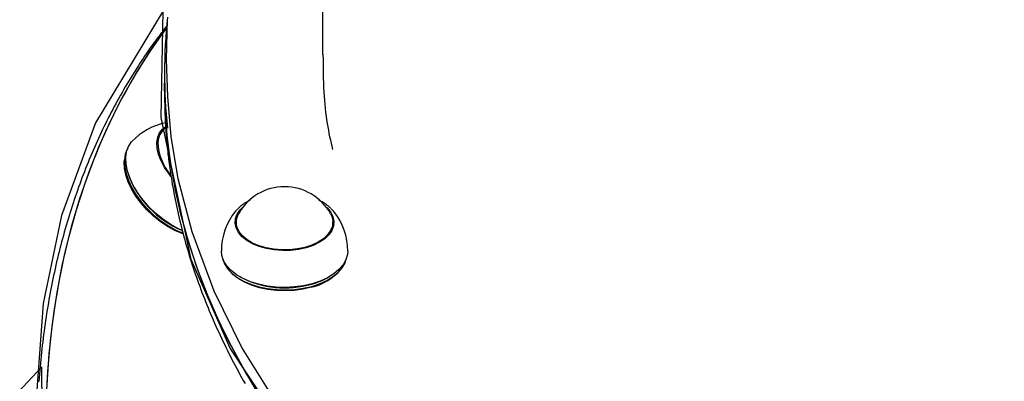
# Model space of a CAD drawing. Extents: x 5.57 to 10.14, y 2.58 to 8.61.
# Drawn here: x 8 to 8.27, y 6.62 to 6.71 of the extents above; entities that cross this region are included whole.
import ezdxf

# ---------------------------------------------------------------- set-up
doc = ezdxf.new("R2010")
doc.units = 0
doc.header["$LTSCALE"] = 15
doc.linetypes.add('DOT', pattern=[0.00635, 0, -0.00635])
for name, color, linetype in [('COLOUR', 7, 'Continuous'), ('LAYER01', 7, 'Continuous'), ('LAYER10', 7, 'Continuous')]:
    doc.layers.add(name, color=color, linetype=linetype)

msp = doc.modelspace()

# ---------------------------------------------------------------- linework, layer by layer
at = {"layer": 'COLOUR', "color": 94}
for points in [[(8.298237706510267, 6.468928440670213), (8.255622569899883, 6.481246244034907), (8.212298918534275, 6.497611104374656), (8.168446586298504, 6.519211254506065), (8.134799306963686, 6.540504330760502), (8.10651608265392, 6.563113583145946), (8.078747052358121, 6.592289535635866), (8.057367223615163, 6.62445615241433), (8.046907657047806, 6.648294791217938), (8.03883114505731, 6.686496458000099), (8.03935972195021, 6.715168610075529), (8.021128603320488, 6.685034826561077), (8.012057373722348, 6.660124547736506), (8.00703867342837, 6.636486796481239), (8.004618827251075, 6.603486794101538), (8.007426792007792, 6.563895785368411), (8.01625558210763, 6.521265563208168), (8.028196903905993, 6.484283444702455), (8.04784304095298, 6.438981991133876), (8.067992200561367, 6.401732396939625)], [(8.040454542180596, 6.712982551190493), (8.040147098432351, 6.702000510764138), (8.040495605400269, 6.692132159258914), (8.041380155701908, 6.681353698761773), (8.043322636221223, 6.670102289106204), (8.047050620205937, 6.655835737133741), (8.05296532391396, 6.639903274358541), (8.060566978069055, 6.624404802796015), (8.072295631941078, 6.605738517349401), (8.084387980630453, 6.590188928038561), (8.10034052503171, 6.573134108836018), (8.124848352573391, 6.551797970116286), (8.154906560361866, 6.53084795973867), (8.186579665001931, 6.513012442150243), (8.22252186789665, 6.496626486401423), (8.263289590896212, 6.481886218404808), (8.305169585633914, 6.470209366411626), (8.353154678320758, 6.460495855060871), (8.401721358306519, 6.454199845242875), (8.450729794540601, 6.451177812637465), (8.497335732016595, 6.45129508357456), (8.551736793983794, 6.455130020442582)], [(8.075376217517027, 6.394767434293309), (8.057301330045345, 6.426314341449586), (8.038397482140466, 6.46559311428901), (8.025810268293958, 6.498160553370115), (8.016339981763288, 6.529886215278349), (8.010665681510055, 6.556521640604708), (8.007009902627827, 6.586409845552613), (8.006760945313918, 6.619432817908948), (7.747926784181306, 6.342592363140273)]]:
    msp.add_lwpolyline(points, dxfattribs=at)
at = {"layer": 'LAYER01', "color": 7, "linetype": 'Continuous'}
for p, q in [((8.082233684557648, 6.956229765530316), (8.082233684557647, 6.703359436806017)), ((8.040303932923049, 6.711129557903515), (8.039190696972547, 6.709681910093518)), ((8.039733665484148, 6.698402029093017), (8.039733665484148, 6.695780736025116)), ((8.039733665484148, 6.695780736025116), (8.039733665484148, 6.693159442957215)), ((8.039197134274149, 6.682985704954413), (8.038094865578348, 6.681807291324914)), ((8.038943784731549, 6.682714861448515), (8.038664000528946, 6.682612579878116)), ((8.028973089951247, 6.675442886169715), (8.02893211175795, 6.675012749250715)), ((8.029852496880247, 6.671695989187516), (8.029911624687848, 6.671498459394715)), ((8.059013234871548, 6.658359867151513), (8.05901323487155, 6.656748574789316)), ((8.085013227957448, 6.656748574789316), (8.085013227957448, 6.658359867151513)), ((8.085147845047649, 6.657653820331814), (8.085013227957448, 6.658003729399016)), ((8.056692975062049, 6.645874839838317), (8.056957023638448, 6.645532202537813)), ((8.087069439190547, 6.645532202537815), (8.08733348776695, 6.645874839838317)), ((8.05987625052325, 6.643750321682213), (8.060054736632049, 6.643645953949215)), ((8.08397172619695, 6.643645953949215), (8.08415021230575, 6.643750321682213))]:
    msp.add_line(p, q, dxfattribs=at)
for points in [[(8.039040433663063, 6.70944825988604), (8.038745463295013, 6.709069148640947), (8.03844912093172, 6.708687281504546), (8.038150195358746, 6.7083000367745), (8.037847394971251, 6.707904725653983), (8.037539428164395, 6.707498659346173), (8.03722500333334, 6.707079149054247), (8.036902828873243, 6.706643505981383), (8.036571613179266, 6.706189041330753), (8.036230281292942, 6.705713515803848), (8.03587862502184, 6.705216488339603), (8.03551665276833, 6.704697967305493), (8.03514437296056, 6.704157961103876), (8.034761794026688, 6.703596478137111), (8.03436892439487, 6.70301352680756), (8.033965772493259, 6.702409115517584), (8.033552346750009, 6.701783252669541), (8.033128952853176, 6.701136322933174), (8.032697085741711, 6.700470216356121), (8.032258537554098, 6.699787199165293), (8.031815100459001, 6.699089537631659), (8.031368566625089, 6.698379498026185), (8.030920728221028, 6.697659346619838), (8.030473377415488, 6.696931349683585), (8.030028306377133, 6.69619777348839), (8.029587002639015, 6.695460513678832), (8.029149735427694, 6.694719983771375), (8.028716469266696, 6.693976226548248), (8.028287168713256, 6.693229284845608), (8.027861798324606, 6.692479201499604), (8.02744032265798, 6.691726019346391), (8.027022706270614, 6.690969781222122), (8.026608913719745, 6.690210529962947), (8.026198918044397, 6.689448301023514), (8.025792726450346, 6.688683100751304), (8.025390354556711, 6.687914927992614), (8.02499181801684, 6.687143781653579), (8.024597132484072, 6.686369660640334), (8.024206313611757, 6.685592563859017), (8.023819377053233, 6.684812490215761), (8.023436338461849, 6.684029438616705), (8.023057211087908, 6.683243409959157), (8.022681998791562, 6.682454413537819), (8.022310702966502, 6.68166246051494), (8.021943325038121, 6.680867562114582), (8.021579866431821, 6.680069729560808), (8.021220328573007, 6.679268974077681), (8.020864712887075, 6.678465306889263), (8.020513020799424, 6.67765873921962), (8.020165254312458, 6.676849281733373), (8.019821417941225, 6.676036943303298), (8.019481516719312, 6.675221732115326), (8.019145555709532, 6.674403656419099), (8.018813539974705, 6.673582724464248), (8.018485474577645, 6.672758944500411), (8.018161364581175, 6.671932324777223), (8.01784121504811, 6.67110287354432), (8.017525030737907, 6.670270599223332), (8.01721281538359, 6.669435511382737), (8.016904572361394, 6.668597619631901), (8.016600305074263, 6.667756933645745), (8.016300016925154, 6.666913463099186), (8.016003711317008, 6.666067217667146), (8.01571139165278, 6.665218207024544), (8.015423061335413, 6.664366440846298), (8.015138723827327, 6.66351192872694), (8.014858382998055, 6.66265468041093), (8.01458204272824, 6.661794705427625), (8.014309706922706, 6.660932013373739), (8.014041379486272, 6.660066613845992), (8.013777064323763, 6.659198516441092), (8.013516765340004, 6.658327730755757), (8.013260486439812, 6.657454266386701), (8.013008231338167, 6.656578132979841), (8.012760003142002, 6.655699340861718), (8.012515804725174, 6.65481790026984), (8.012275638983148, 6.653933821510837), (8.012039508811394, 6.653047114891335), (8.011807417105384, 6.652157790717962), (8.011579366760587, 6.651265859297343), (8.011355360672473, 6.650371330936108), (8.011135401714116, 6.649474215883023), (8.010919492802334, 6.648574524651183), (8.010707636793443, 6.647672267554176), (8.010499836562817, 6.646767454976418), (8.010296094985824, 6.645860097302319), (8.010096414937836, 6.644950204916293), (8.009900799294225, 6.64403778820275), (8.00970925093036, 6.643122857546107), (8.00952177261616, 6.642205423335002), (8.009338366814966, 6.641285496482327), (8.009159035851752, 6.64036308776025), (8.00898378206795, 6.639438208013418), (8.008812607804993, 6.63851086808647), (8.00864551540431, 6.637581078824053), (8.00848250720734, 6.636648851070809), (8.008323585555509, 6.635714195671384), (8.008168752713871, 6.634777123459495), (8.008018010738947, 6.633837645743696), (8.007871361583167, 6.632895773673461), (8.00772880721282, 6.63195151847234), (8.007590349594189, 6.631004891363884), (8.007455990693563, 6.630055903571646), (8.007325732477225, 6.629104566319176), (8.007199576911459, 6.628150890830025), (8.007077525837305, 6.627194888258637), (8.006959580673454, 6.626236570012412), (8.006845742690873, 6.625275947278404), (8.006736013171768, 6.624313031319276), (8.006630393398341, 6.623347833397704), (8.006528884652797, 6.622380364776359), (8.00643148821734, 6.621410636717912), (8.006338205374178, 6.620438660485036), (8.006249037393475, 6.619464447350767), (8.006163985557556, 6.618488009169397), (8.00608305111947, 6.617509357651356), (8.006006235340896, 6.616528504584193), (8.005933539483502, 6.615545461755449)], [(8.007931994694449, 6.609915715273115), (8.008353518742249, 6.618251454647315), (8.009066658514648, 6.626431804712515), (8.01007090737215, 6.634450059946315), (8.011365401047447, 6.642299723442316), (8.012949096459048, 6.649974357899014), (8.014820712107348, 6.657467734630814), (8.01697869827145, 6.664773744161814), (8.019421296614347, 6.671886366422916), (8.02214654018275, 6.678799879368115), (8.025152193802548, 6.685508590753814), (8.028435783880848, 6.692007076557416), (8.03199468781345, 6.698289972360815), (8.035825925368048, 6.704352211769315), (8.03992642690535, 6.710188817795015), (8.040260808962548, 6.710638862665415)], [(8.082348900335962, 6.703410577591194), (8.082361117812933, 6.702124424213465), (8.082374877141158, 6.700841701052695), (8.082391881818861, 6.699565972394067), (8.082413754520783, 6.698300735488644), (8.082442117921666, 6.697049487587496), (8.082478594696244, 6.695815725941693), (8.082524807519262, 6.694602947802303), (8.082582379065455, 6.693414650420397), (8.082652586470378, 6.692253764653725), (8.082735324686798, 6.691120956465621), (8.082830143135729, 6.690016325232145), (8.082936591234471, 6.688939970426337), (8.083054218400317, 6.687891991521235), (8.083182574050571, 6.686872487989878), (8.083321207602527, 6.685881559305306), (8.08346966847348, 6.684919304940557), (8.083627385837662, 6.683985208250943), (8.083793307837617, 6.683076288714952), (8.083966262389792, 6.682188949523608), (8.084145077402157, 6.681319593952802), (8.084328580782667, 6.680464625278429), (8.084515600439287, 6.679620446776377), (8.084704964279984, 6.67878346172254), (8.084895500212717, 6.677950073392813)], [(8.06545259286755, 6.611561250503814), (8.061425345438648, 6.618250113542815), (8.057732718485548, 6.625002187307613), (8.054377781647348, 6.631812017973217), (8.051363246935548, 6.638674002703015), (8.048691558140447, 6.645582568462615), (8.046364920633946, 6.652532082613217), (8.044385211962348, 6.659516882713616), (8.04275404145115, 6.666531246717713), (8.041472780007046, 6.673569452579716), (8.040542440909048, 6.680625778253815), (8.039963769215248, 6.687694471891616), (8.03973727156515, 6.694769781645115), (8.039733665484148, 6.695780736025116)], [(8.06485690404765, 6.612512719448316), (8.060877250927648, 6.619210940416615), (8.057232724922846, 6.625971627052516), (8.053926246660847, 6.632789236124315), (8.050960528153148, 6.639658224399816), (8.04833801318995, 6.646572989042515), (8.046060817736347, 6.653527897413517), (8.044130819338447, 6.660517257269116), (8.042549567717248, 6.667535376365914), (8.041318374174747, 6.674576532657915), (8.040438222187648, 6.681634974296815), (8.039909856814047, 6.688704979236817), (8.039733665484148, 6.695780736025116)], [(8.041459190148048, 6.670666080530414), (8.040936278599448, 6.671325635727215), (8.039751874703146, 6.673057776506715), (8.038811283606249, 6.674818438108716), (8.038140165108347, 6.676559668596513), (8.037756877440149, 6.678233933265914), (8.037671821612047, 6.679795545156716), (8.037887352007548, 6.681201946552514), (8.038397567766848, 6.682414752062114), (8.039188551205347, 6.683400881107613), (8.040027695196848, 6.684018951471614)], [(8.038465397852548, 6.682525795515315), (8.039097117680246, 6.682913017090117), (8.03913532425755, 6.682932328995017)], [(8.044512080448849, 6.656134289320216), (8.043332564133348, 6.656669866855915), (8.041281002062448, 6.657798838432616), (8.03927417327755, 6.659154277857114), (8.037354814308848, 6.660707336481313), (8.035563843744947, 6.662424903925216), (8.033939438360846, 6.664270353134417), (8.032516198652948, 6.666204404648115), (8.031324493187647, 6.668185782249715), (8.030389683741246, 6.670172256048414), (8.02973170806755, 6.672121536548915), (8.029364603060449, 6.673992049511215), (8.029296176928248, 6.675743919428115), (8.02952788998475, 6.677339803989614), (8.030054824846948, 6.678745728548315), (8.030865716236747, 6.679931682165415), (8.030963616865847, 6.680039089735315)], [(8.029815631407448, 6.678224128301916), (8.029691564339348, 6.677996170337915), (8.029172378081048, 6.676610928591016), (8.028944092291548, 6.675038498457215), (8.02901150514475, 6.673312377746815), (8.029373215931548, 6.671469402130414), (8.030021505850447, 6.669548791464114), (8.030942546623848, 6.667591494139015), (8.032116758125948, 6.665639263208615), (8.03351904680125, 6.663733672912817), (8.035119580525047, 6.661915343817015), (8.036884205835948, 6.660223048742515), (8.038775342005449, 6.658692818697213), (8.040752666491247, 6.657357317026415), (8.042774038809448, 6.656244975145614), (8.044716315764148, 6.655409020002614)], [(8.040449964302711, 6.678967040594356), (8.040479141614819, 6.678600345553908), (8.040509125215667, 6.678229866376397), (8.040540882202993, 6.677851952504104), (8.040575299270037, 6.677462886589635), (8.040613263110037, 6.677058951285597), (8.040655660416233, 6.6766364292446), (8.040703377881867, 6.676191603119252), (8.040757302200173, 6.67572075556216), (8.04081817858407, 6.675220790966623), (8.040886186298376, 6.674691100938134), (8.040961363135246, 6.674131698751604), (8.041043746883002, 6.673542597717579), (8.041133375329968, 6.672923811146613), (8.04123028626447, 6.672275352349248), (8.041334517474832, 6.671597234636032), (8.04144610674938, 6.670889471317512), (8.041565043478013, 6.670152697909418), (8.041691123408514, 6.669390039086307), (8.041824093904072, 6.668605241631322), (8.041963702320974, 6.667802052375894), (8.042109696015489, 6.666984218151464), (8.042261822343896, 6.666155485789472), (8.04241982866247, 6.665319602121357), (8.042583462327489, 6.664480313978554), (8.042752500134895, 6.663640744772477), (8.042926836561179, 6.662801524660702), (8.043106395544815, 6.661962660258975), (8.043291101013107, 6.661124158243952), (8.04348087689338, 6.660286025292283), (8.043675647112941, 6.659448268080618), (8.043875335599106, 6.658610893285609), (8.044079866279187, 6.657773907583903), (8.04428917870419, 6.656937318081119), (8.0445032748156, 6.656101134068161), (8.044722172208386, 6.655265365130776), (8.044945888462625, 6.65443002092178), (8.04517444115839, 6.653595111093982), (8.045407847875754, 6.652760645300192), (8.045646126194791, 6.65192663319322), (8.045889293695575, 6.65109308442588), (8.04613736378704, 6.650260008548388), (8.046390333066787, 6.649427415168199), (8.046648193997493, 6.648595313656577), (8.046910939023732, 6.647763713451583), (8.047178560590075, 6.64693262399128), (8.047451051141087, 6.64610205471373), (8.047728403121342, 6.645272015056998), (8.048010608975412, 6.644442514459144), (8.048297662126572, 6.643613562253806), (8.04858955976448, 6.642785167822394), (8.04888630009991, 6.641957340308905), (8.04918788132244, 6.641130088923823), (8.049494301621634, 6.64030342287764), (8.049805559187066, 6.639477351380843), (8.05012165220831, 6.638651883643923), (8.050442578874927, 6.637827028877369), (8.050768337104987, 6.637002796276717), (8.051098923560277, 6.636179195440736), (8.051434334679719, 6.635356235820942), (8.051774566877913, 6.634533926935006), (8.052119616569454, 6.633712278300594), (8.052469480168947, 6.632891299435373), (8.05282415409099, 6.632070999857014), (8.053183634750184, 6.631251389083179), (8.05354791851181, 6.630432476573831), (8.053917001352039, 6.62961427201834), (8.05429087925253, 6.628796784916879), (8.05466954816754, 6.627980024835368), (8.055053004051327, 6.627164001339718), (8.055441242858148, 6.62634872399585), (8.055834260542259, 6.62553420236968), (8.056232053057913, 6.624720446027126), (8.05663461632294, 6.623907464464581), (8.057041945896087, 6.623095267357445), (8.057454037360626, 6.622283864180989), (8.05787088626936, 6.621473264475791), (8.058292488175079, 6.620663477782419), (8.058718838630588, 6.619854513641455), (8.059149933188674, 6.619046381593464), (8.05958576740214, 6.618239091179028), (8.060026336796065, 6.61743265187742), (8.060471636549929, 6.616627073376368), (8.060921661882569, 6.615822365172696), (8.061376407979276, 6.615018536828034)], [(8.008137124079447, 6.614697646911916), (8.008725332516347, 6.622945409830315), (8.009604918259349, 6.631033938940315), (8.010775136250148, 6.638956647928515), (8.01223503281465, 6.646707069690915), (8.013983415859848, 6.654278886135315), (8.016018884676646, 6.661665928180915), (8.01833974053255, 6.668862145956315), (8.020944105881348, 6.675861698206215)], [(8.044765102165847, 6.655194234665215), (8.044482725161249, 6.655295115526414), (8.04249523808355, 6.656145673807415), (8.040508704680146, 6.657238882597215), (8.038565444248848, 6.658551376875216), (8.036706911820149, 6.660055202062816), (8.03497268487805, 6.661718350466016), (8.033399748104749, 6.663505327518716), (8.032021599310548, 6.665378075655217), (8.03086765338775, 6.667296689565917), (8.029962467449847, 6.669220220859815), (8.02932535340185, 6.671107721145917), (8.028969871300351, 6.672918957289015), (8.028903620737745, 6.674615335281616), (8.02893211175795, 6.675012749250715)], [(8.062660770910911, 6.66421381812884), (8.062477841406949, 6.664118316523202), (8.062295582828568, 6.664022716321422), (8.062114827354566, 6.66392705221163), (8.061936326537129, 6.663831292239823), (8.061760831928446, 6.663735404451995), (8.061589095080706, 6.663639356894143), (8.0614218675461, 6.663543117612259), (8.061259900876815, 6.66344665465234), (8.061103822879856, 6.663349956360288), (8.0609537664751, 6.663253092335533), (8.0608097408105, 6.663156152462016), (8.060671755047373, 6.663059226631376), (8.06053981834705, 6.662962404735251), (8.060413939870848, 6.662865776665283), (8.060294128780091, 6.662769432313107), (8.060180394236102, 6.662673461570367), (8.060072617076944, 6.662577929682828), (8.05997016492315, 6.662482803366388), (8.059872277050427, 6.662388024675748), (8.059778192745261, 6.662293535673279), (8.059687151294138, 6.662199278421347), (8.05959839198355, 6.662105194982317), (8.059511154099985, 6.662011227418554), (8.05942467692993, 6.661917317792426)], [(8.084505068558387, 6.662038457210794), (8.084371832243592, 6.662162117267876), (8.084238411985261, 6.662285222738647), (8.084104785529954, 6.662407352277563), (8.083970849779186, 6.662528017918694), (8.083836501634472, 6.662646731696116), (8.08370163799732, 6.6627630056439), (8.083566155769248, 6.662876351796116), (8.083429951851766, 6.662986282186839), (8.083292968762537, 6.663092393228178), (8.0831553315597, 6.663194618780968), (8.083017210895864, 6.663292977102207), (8.082878777434468, 6.663387486439825), (8.082740201838972, 6.663478165041757), (8.082601654772816, 6.663565031155937), (8.082463306899447, 6.663648103030298), (8.082325328882314, 6.663727398912776), (8.082187851669232, 6.663803012303738), (8.082050847421774, 6.66387533766132), (8.081914248564075, 6.663944844710938), (8.081777987531183, 6.664012003170586), (8.08164199675813, 6.664077282758261), (8.08150620867996, 6.664141153191954), (8.08137055573171, 6.664204084189659), (8.08123497034842, 6.66426654546937)], [(8.07782747079725, 6.651498716886815), (8.07577933599345, 6.651043367203015), (8.07362847258445, 6.650787603672317), (8.07143353154055, 6.650738400038014), (8.06925441552995, 6.650897067602416), (8.067150550383248, 6.651259314831015), (8.06517930557125, 6.651815217550515), (8.063394504088048, 6.652549636181114), (8.061844783323947, 6.653442573364516), (8.060572432774247, 6.654469620998613), (8.059612172144547, 6.655602764900413), (8.058990138071747, 6.656811129864016), (8.058723377484048, 6.658061724718313), (8.058819132345848, 6.659320455606715), (8.059274780052847, 6.660552960451415), (8.06007789303655, 6.661725652035015), (8.060971009033848, 6.662611883695815)], [(8.05934559037085, 6.661883306320416), (8.059166120785447, 6.661696117933514), (8.05881218840475, 6.661289226826015)], [(8.083055453795145, 6.662611883695815), (8.083454030054748, 6.662249815281215), (8.084414320486749, 6.661116671379316), (8.085036324757247, 6.659908306415816), (8.085303085344949, 6.658657711561416), (8.085207330483147, 6.657398980673115), (8.084751682776147, 6.656166446026115), (8.083948569792451, 6.654993754442516), (8.082819896238947, 6.653912883814116), (8.081396447914749, 6.652953308637915), (8.079717027443548, 6.652141195352815), (8.07782747079725, 6.651498716886815)], [(8.085214274424247, 6.661289226826015), (8.08510886360995, 6.661416363533316), (8.084581302899048, 6.661982458647016)], [(8.084387379187248, 6.660645556267014), (8.084785389202748, 6.659749728258415), (8.08501003910895, 6.658525001819815), (8.084880160587948, 6.657295745428315), (8.084399329918549, 6.656095516498818), (8.083580600517948, 6.654957067783613), (8.082446383732448, 6.653911423500314), (8.081027554768248, 6.652987134273815), (8.079362826842049, 6.652209383066416), (8.07749764849535, 6.651599418934114), (8.075482832688046, 6.651173841770416), (8.073373424309446, 6.650944304283415), (8.071226882237148, 6.650917035158415), (8.069101797836948, 6.651092779453515), (8.067056106823646, 6.651466738994815), (8.065145658749248, 6.652028751190414), (8.063422548073447, 6.652763438041915), (8.06193374325625, 6.653650802191015), (8.060719894665448, 6.654666614349616), (8.059814112681048, 6.655783158357916), (8.059241073626248, 6.656970006044616), (8.059016423720049, 6.658194732483116), (8.05914630224105, 6.659423988874713), (8.05962713291045, 6.660624217804216), (8.059639083641748, 6.660645556267014)], [(8.058793383139347, 6.657523524578317), (8.058819132345848, 6.657648098285915), (8.059013234871546, 6.658298504169715)], [(8.059013234871557, 6.658022594269052), (8.058998142444342, 6.657998299085344), (8.058983106986851, 6.657973828495483), (8.058968346649069, 6.657949140253773), (8.058953998990848, 6.657924125534289), (8.05894020157205, 6.657898675511104), (8.058927091952523, 6.657872681358293), (8.058914807692123, 6.657846034249931), (8.058903486350708, 6.657818625360093), (8.058893219633863, 6.65779038213603), (8.058883915836983, 6.657761377132623), (8.05887543739923, 6.657731719173665), (8.058867646760751, 6.657701517085083), (8.05886040636169, 6.657670879692799), (8.058853578642195, 6.657639915822739), (8.058847026042407, 6.657608734300829), (8.058840611002475, 6.657577443952995)], [(8.08501322795745, 6.658298504169717), (8.085036324757247, 6.658235949095015), (8.08523310949195, 6.657523524578315)], [(8.079444991844849, 6.641808223541516), (8.077139603394249, 6.641281020458516), (8.074724989432047, 6.640951973017015), (8.072252558964449, 6.640828084762815), (8.069775032299649, 6.640912008102714), (8.067345219153149, 6.641201925094816), (8.065014886158648, 6.641691696461014), (8.062833713787747, 6.642370831783516), (8.060848193663247, 6.643224906738515), (8.05910061528085, 6.644235712106916), (8.05762826134555, 6.645381671007415), (8.056462513703048, 6.646638375337813), (8.055628167885448, 6.647979062612816), (8.055143075483949, 6.649375122602715), (8.055013226765348, 6.650577914531914)], [(8.089013236063646, 6.650577914531914), (8.088935750025447, 6.649648022468814), (8.088519351977046, 6.648244660909917), (8.087751167315147, 6.646891039427015), (8.086647557514848, 6.645616006668316), (8.085232036608346, 6.644446712549414), (8.083534764546048, 6.643408131416615), (8.081591951149647, 6.642522316988216), (8.079444991844849, 6.641808223541516)], [(8.05541368057125, 6.648473989780716), (8.055869119661947, 6.647198122556916), (8.056691186922748, 6.645877164419415), (8.057839798229848, 6.644638937528815), (8.059290515679047, 6.643509816940514), (8.06101237465735, 6.642513882931015), (8.06296868850585, 6.641672384556114), (8.06511779357785, 6.641003203209215), (8.067413853901549, 6.640520644005115), (8.06980793406365, 6.640234988745013), (8.072249042290348, 6.640152317102715), (8.074685113924648, 6.640274387415213), (8.077064233320849, 6.640598577078117), (8.079335676926348, 6.641118031557316)], [(8.079335676926348, 6.641118031557316), (8.081451075571747, 6.641821634586616), (8.083365338343349, 6.642694395597715), (8.085037636059448, 6.643717747743818), (8.086432354944847, 6.644869845922717), (8.087519722479549, 6.646126133020615), (8.088276612061149, 6.647459846552116), (8.08861278225775, 6.648473989780716)], [(8.07920949389335, 6.640857380445714), (8.076977180737147, 6.640346896465513), (8.07463906933655, 6.640028250034615), (8.07224498917455, 6.639908295687014), (8.069845961826948, 6.639989566620115), (8.067493128079148, 6.640270304497015), (8.06523664523955, 6.640744548853214), (8.063124584454247, 6.641402166899015), (8.061201977032349, 6.642229181345217), (8.059509771364848, 6.643207949217114), (8.058084087866447, 6.644317579086514), (8.056957023638448, 6.645532202537813)]]:
    msp.add_lwpolyline(points, dxfattribs=at)
for centre, radius, start, end in [((8.182279731026748, 6.698402140035014), 0.1425451805948154, 173.9235418137, 185.9306581516), ((8.16204249198475, 6.620242944728516), 0.1516647628798448, 143.4142974765, 158.48642498), ((8.182216963057746, 6.693165908943016), 0.1424832977203452, 180.0026001202, 185.6136719757001), ((8.043378628312148, 6.668425856481215), 0.0170000000000016, 101.0023502354, 136.9111832702), ((8.042661234138446, 6.679743032975415), 0.00473319297752154, 123.4937232895, 179.1207871469), ((8.051823495459246, 6.680226164626514), 0.01390095954660407, 181.692221569, 220.8404932329001), ((8.054521813147849, 6.680213416766016), 0.02610769729447284, 199.500067366, 247.4749280016), ((8.072013232695248, 6.653697927241715), 0.01419117641449049, 29.31264363850002, 150.6873563615), ((8.07201323269525, 6.650577922396415), 0.01700000000000115, 140.9441706735, 180.0000211229001), ((8.07201323269525, 6.650577922396415), 0.01700000000000115, 0, 39.0558293265), ((8.075846784381948, 6.655456238391512), 0.01498113709229191, 282.9712969052, 318.5141226224), ((8.072077967694849, 6.666697923412615), 0.02599906500879896, 242.4547759772, 286.2096417997), ((8.074357171807149, 6.660366855381515), 0.019288032580416, 284.9581641318, 299.8989947156001)]:
    msp.add_arc(centre, radius, start, end, dxfattribs=at)
at = {"layer": 'LAYER10', "linetype": 'DOT'}
msp.add_lwpolyline([(7.471734046839696, 7.607049163609666), (7.472208991490618, 7.055049166932668, 1.000000000000001), (9.472208251190853, 7.056769980258687), (9.471733306539932, 7.608769976935688, 0.9999999999999989)], format="xyb", close=True, dxfattribs=at)

doc.saveas('drawing.dxf')
